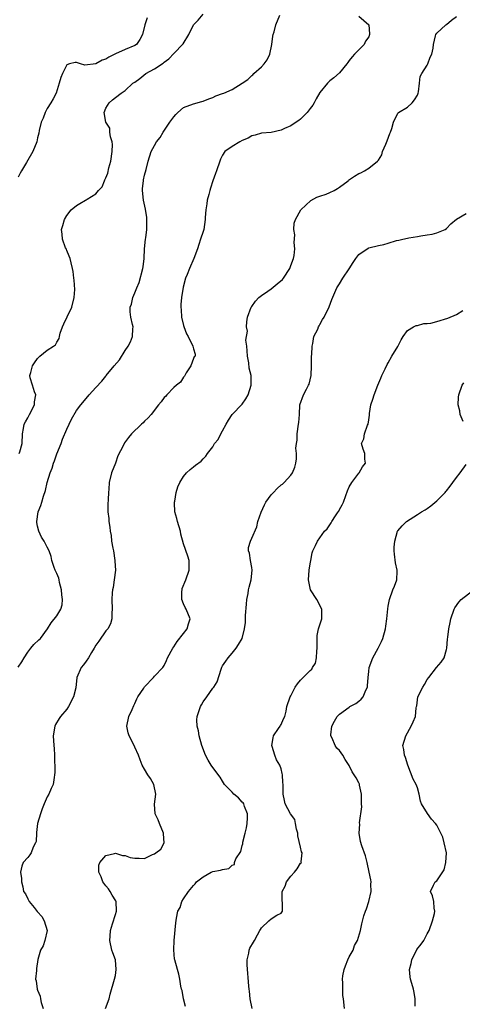
# Model space of a CAD drawing. Units: inches. Extents: x 2601000 to 2604000, y 1539000 to 1542000.
# Drawn here: x 2602117 to 2602208, y 1539192 to 1539394 of the extents above; entities that cross this region are included whole.
import ezdxf

# ---------------------------------------------------------------- set-up
doc = ezdxf.new("R2010")
doc.units = ezdxf.units.IN
doc.header["$MEASUREMENT"] = 0
doc.layers.add('LD26011539_2ft', color=125, linetype='Continuous')

msp = doc.modelspace()

# ---------------------------------------------------------------- linework, layer by layer
at = {"layer": 'LD26011539_2ft'}
for points, elevation in [([(2602117, 1539261.1), (2602117.81, 1539262.19), (2602118.25, 1539263), (2602119, 1539264.18), (2602119.61, 1539265), (2602120.27, 1539265.73), (2602121.27, 1539266.73), (2602121.58, 1539267), (2602123.08, 1539269), (2602123.77, 1539270.23), (2602125, 1539271.64), (2602125.77, 1539273), (2602126.08, 1539273.92), (2602126.13, 1539275), (2602125.97, 1539275.97), (2602125.9, 1539277), (2602125.5, 1539278.5), (2602125.43, 1539279), (2602125.41, 1539279.41), (2602125, 1539280.33), (2602124.65, 1539281), (2602124.44, 1539281.56), (2602123.96, 1539283), (2602123.82, 1539283.82), (2602123.38, 1539285), (2602123, 1539285.71), (2602122.38, 1539287), (2602121.83, 1539287.82), (2602121.29, 1539289), (2602121, 1539290.08), (2602120.83, 1539290.83), (2602120.83, 1539291), (2602121.15, 1539293), (2602121.7, 1539294.3), (2602121.87, 1539295), (2602122.21, 1539296.21), (2602122.61, 1539297.39), (2602123.01, 1539299.01), (2602123.61, 1539301), (2602124.04, 1539301.96), (2602124.28, 1539303), (2602124.52, 1539303.48), (2602125, 1539304.94), (2602125.83, 1539307), (2602126.11, 1539307.89), (2602127, 1539309.98), (2602127.96, 1539312.04), (2602129, 1539313.82), (2602129.88, 1539315), (2602131.34, 1539316.66), (2602131.58, 1539317), (2602133, 1539318.52), (2602134.18, 1539319.82), (2602135, 1539320.88), (2602135.11, 1539321), (2602136.77, 1539323), (2602137.8, 1539324.2), (2602139, 1539326.12), (2602139.59, 1539327), (2602140.08, 1539327.92), (2602140.52, 1539329), (2602140.57, 1539330.57), (2602140.61, 1539331), (2602140.52, 1539331.48), (2602140.18, 1539333), (2602140.04, 1539334.04), (2602140.03, 1539335), (2602140.33, 1539335.67), (2602140.56, 1539337), (2602141, 1539337.97), (2602141.4, 1539339), (2602141.89, 1539340.11), (2602142.65, 1539343), (2602142.67, 1539343.33), (2602142.9, 1539345), (2602142.99, 1539347.01), (2602143.2, 1539349), (2602143.25, 1539349.25), (2602143.47, 1539351), (2602143.44, 1539352.56), (2602143.48, 1539353), (2602143.46, 1539353.46), (2602143.17, 1539355.17), (2602142.76, 1539357), (2602142.56, 1539359), (2602142.58, 1539359.42), (2602142.76, 1539361), (2602142.79, 1539361.21), (2602143, 1539362.11), (2602143.33, 1539363.33), (2602143.75, 1539365), (2602144.35, 1539367), (2602145, 1539368.24), (2602145.45, 1539369), (2602146.15, 1539369.85), (2602146.81, 1539371), (2602148.17, 1539373), (2602149, 1539374.13), (2602149.4, 1539374.6), (2602149.83, 1539375), (2602151, 1539376.01), (2602153, 1539376.8), (2602154.74, 1539377.26), (2602155, 1539377.35), (2602156.16, 1539377.84), (2602157, 1539378.11), (2602157.6, 1539378.4), (2602159, 1539378.88), (2602159.23, 1539379), (2602161, 1539379.7), (2602163, 1539381), (2602164.19, 1539381.81), (2602165, 1539382.62), (2602165.23, 1539382.77), (2602165.44, 1539383), (2602167, 1539384.41), (2602167.57, 1539385), (2602168.15, 1539385.85), (2602168.72, 1539387), (2602169.14, 1539389), (2602169.31, 1539390.69), (2602169.39, 1539391), (2602169.57, 1539391.57), (2602169.94, 1539393), (2602170.76, 1539395)], 8720), ([(2602117.23, 1539305), (2602117.34, 1539305.34), (2602117.86, 1539307), (2602117.93, 1539309), (2602118.09, 1539310.09), (2602118.27, 1539311), (2602118.52, 1539311.48), (2602119, 1539312.27), (2602119.35, 1539313), (2602120.4, 1539315), (2602120.4, 1539315.6), (2602120.63, 1539317), (2602120.36, 1539317.64), (2602119.99, 1539319), (2602119.51, 1539320.49), (2602119.43, 1539321), (2602119.62, 1539321.62), (2602119.94, 1539323), (2602120.4, 1539323.6), (2602121, 1539324.48), (2602121.25, 1539324.75), (2602121.51, 1539325), (2602123, 1539326.17), (2602124.29, 1539327), (2602124.71, 1539327.3), (2602125, 1539327.84), (2602125.44, 1539328.56), (2602125.51, 1539329), (2602125.67, 1539329.67), (2602126.1, 1539331), (2602126.4, 1539331.6), (2602127.07, 1539333.07), (2602128.02, 1539335), (2602128.52, 1539337), (2602128.63, 1539338.63), (2602128.55, 1539340.55), (2602128.46, 1539341), (2602128.32, 1539342.32), (2602128.18, 1539343), (2602127.89, 1539344.11), (2602127.69, 1539345), (2602127.53, 1539345.53), (2602127, 1539346.66), (2602126.92, 1539346.92), (2602126.78, 1539347.22), (2602126.14, 1539349), (2602126.04, 1539350.04), (2602125.9, 1539351), (2602126.18, 1539351.82), (2602126.51, 1539353), (2602127, 1539353.82), (2602127.89, 1539355), (2602129, 1539355.88), (2602129.67, 1539356.33), (2602130.83, 1539357), (2602131, 1539357.06), (2602131.19, 1539357.19), (2602133, 1539358.28), (2602133.52, 1539359), (2602134.25, 1539359.75), (2602134.73, 1539361), (2602134.85, 1539361.15), (2602135, 1539361.56), (2602135.44, 1539362.56), (2602135.66, 1539363.66), (2602136.05, 1539365), (2602136.35, 1539367), (2602136.4, 1539368.4), (2602136.33, 1539369), (2602135.98, 1539370.02), (2602135.87, 1539371), (2602135.82, 1539371.82), (2602135.03, 1539373), (2602135.04, 1539373.04), (2602134.68, 1539375), (2602135, 1539375.91), (2602135.68, 1539377), (2602136.42, 1539377.58), (2602137, 1539378.11), (2602138.21, 1539379), (2602139, 1539379.51), (2602140.59, 1539381), (2602141, 1539381.25), (2602141.98, 1539382.02), (2602143.26, 1539383), (2602145, 1539383.95), (2602146.83, 1539385.17), (2602147, 1539385.33), (2602147.98, 1539386.02), (2602149, 1539387.14), (2602150.9, 1539389.1), (2602152.05, 1539391), (2602153, 1539393), (2602154.01, 1539393.99), (2602155, 1539395.2)], 8722), ([(2602187, 1539394.82), (2602189.01, 1539393), (2602189.19, 1539391.19), (2602189.18, 1539391), (2602189, 1539390.55), (2602188.35, 1539389.65), (2602188.04, 1539389), (2602186.08, 1539387), (2602185.58, 1539386.42), (2602185, 1539385.65), (2602184.73, 1539385.27), (2602184.48, 1539385), (2602183, 1539383.16), (2602181.85, 1539382.15), (2602181, 1539381.49), (2602180.52, 1539381), (2602179, 1539379.11), (2602178.2, 1539377.8), (2602177.8, 1539377), (2602177.51, 1539376.49), (2602177, 1539375.84), (2602176.37, 1539375), (2602175, 1539373.64), (2602174.66, 1539373.34), (2602174.09, 1539373), (2602173, 1539372.28), (2602171.73, 1539371.73), (2602171, 1539371.36), (2602169, 1539370.9), (2602167, 1539370.74), (2602165.66, 1539370.34), (2602165, 1539370.21), (2602164.25, 1539369.75), (2602163, 1539369.23), (2602162.54, 1539369), (2602161, 1539368.02), (2602159.44, 1539367), (2602159, 1539366.23), (2602158.58, 1539365.42), (2602158.41, 1539365), (2602157.76, 1539363), (2602157.54, 1539362.46), (2602157.02, 1539360.98), (2602156.53, 1539359.47), (2602156.38, 1539359), (2602156.15, 1539358.15), (2602155.86, 1539357), (2602155.78, 1539356.22), (2602155.57, 1539355), (2602155.43, 1539353.43), (2602155.42, 1539353), (2602155.12, 1539351), (2602155, 1539350.59), (2602154.49, 1539349), (2602154.11, 1539347.89), (2602153.83, 1539347), (2602153.09, 1539345), (2602152.2, 1539343), (2602151.72, 1539341.72), (2602151.4, 1539341), (2602150.88, 1539339.12), (2602150.54, 1539337), (2602150.45, 1539335.55), (2602150.43, 1539335), (2602150.47, 1539334.47), (2602150.59, 1539333), (2602151, 1539331.23), (2602151.05, 1539331.05), (2602151.58, 1539329.58), (2602151.91, 1539329), (2602152.92, 1539327), (2602153, 1539326.45), (2602153.35, 1539325.35), (2602153.37, 1539325), (2602153.16, 1539324.84), (2602153, 1539324.48), (2602152.46, 1539323), (2602151.54, 1539321.54), (2602151.22, 1539321), (2602151.15, 1539320.85), (2602151, 1539320.68), (2602150.37, 1539319.63), (2602149.55, 1539319), (2602149, 1539318.5), (2602147.54, 1539317), (2602147.31, 1539316.69), (2602147, 1539316.45), (2602146.4, 1539315.6), (2602145.83, 1539315), (2602144.31, 1539313), (2602143.73, 1539312.27), (2602143, 1539311.61), (2602142.7, 1539311.3), (2602142.35, 1539311), (2602140.33, 1539309), (2602139.71, 1539308.29), (2602138.85, 1539307.15), (2602138.76, 1539307), (2602138.57, 1539306.57), (2602137.5, 1539304.5), (2602137, 1539303.02), (2602136.22, 1539301), (2602135.73, 1539299), (2602135.64, 1539297.64), (2602135.58, 1539297), (2602135.54, 1539295.54), (2602135.46, 1539294.54), (2602135.46, 1539293), (2602135.62, 1539291.62), (2602135.62, 1539291), (2602135.85, 1539289.85), (2602135.9, 1539289), (2602136.12, 1539288.12), (2602136.21, 1539287), (2602136.44, 1539285.56), (2602136.58, 1539285), (2602136.9, 1539283), (2602136.89, 1539282.89), (2602136.99, 1539281), (2602136.76, 1539279), (2602136.52, 1539277.48), (2602136.39, 1539277), (2602136.35, 1539276.35), (2602136.23, 1539275), (2602136.3, 1539273), (2602136.25, 1539272.25), (2602136.27, 1539271), (2602135.98, 1539270.02), (2602135.41, 1539269), (2602135, 1539268.56), (2602133.57, 1539266.43), (2602133, 1539265.63), (2602132.66, 1539265), (2602132.11, 1539264.11), (2602131.48, 1539263), (2602131, 1539262.32), (2602130.44, 1539261.56), (2602129.97, 1539261), (2602129.09, 1539259), (2602128.84, 1539256.84), (2602128.41, 1539255), (2602127.35, 1539253), (2602127, 1539252.47), (2602125.73, 1539251), (2602125.46, 1539250.54), (2602124.7, 1539249.3), (2602124.57, 1539249), (2602124.21, 1539247), (2602124.35, 1539245), (2602124.42, 1539244.42), (2602124.51, 1539243), (2602124.55, 1539239.45), (2602124.51, 1539239), (2602124.41, 1539238.41), (2602124.22, 1539237), (2602123.82, 1539236.18), (2602123.31, 1539235), (2602123, 1539234.48), (2602122.37, 1539233), (2602121.97, 1539232.03), (2602121.6, 1539231), (2602121, 1539229), (2602120.82, 1539227.18), (2602120.77, 1539227), (2602120.69, 1539225.31), (2602120.58, 1539225), (2602120.12, 1539224.12), (2602119.69, 1539223), (2602119.44, 1539222.56), (2602119, 1539222.01), (2602118.06, 1539221), (2602117.77, 1539220.23), (2602117.54, 1539219), (2602117.68, 1539217.68), (2602117.72, 1539217), (2602117.96, 1539215.96), (2602118.11, 1539215), (2602118.53, 1539214.53), (2602119, 1539213.55), (2602119.3, 1539213), (2602120.28, 1539211.72), (2602120.95, 1539210.95), (2602121, 1539210.85), (2602121.9, 1539209.9), (2602122.38, 1539209), (2602122.97, 1539207), (2602122.53, 1539205), (2602122.15, 1539203.85), (2602121.6, 1539203), (2602121.04, 1539201.04), (2602120.8, 1539199.2), (2602120.76, 1539199), (2602120.78, 1539198.78), (2602120.61, 1539197), (2602120.7, 1539196.7), (2602120.9, 1539195), (2602121, 1539194.74), (2602121.52, 1539193.52), (2602121.64, 1539193), (2602121.78, 1539192.22), (2602122.16, 1539191)], 8718), ([(2602134.95, 1539191), (2602135.71, 1539193), (2602135.93, 1539193.93), (2602136.83, 1539197), (2602137, 1539197.78), (2602137.16, 1539199), (2602136.98, 1539201), (2602136.45, 1539202.45), (2602136.29, 1539203), (2602135.86, 1539205), (2602135.89, 1539205.89), (2602135.99, 1539207), (2602136.37, 1539208.37), (2602137, 1539210.28), (2602137.2, 1539211), (2602137.13, 1539213), (2602137.09, 1539213.09), (2602136.3, 1539214.3), (2602135.93, 1539215), (2602135.55, 1539215.55), (2602135, 1539216.22), (2602134.41, 1539217), (2602134.04, 1539218.04), (2602133.62, 1539219), (2602133.59, 1539220.41), (2602133.78, 1539221), (2602135, 1539222.42), (2602136.84, 1539222.84), (2602137, 1539222.92), (2602138.44, 1539222.44), (2602139, 1539222.45), (2602140.04, 1539222.04), (2602141, 1539221.86), (2602141.85, 1539221.85), (2602143, 1539221.82), (2602144.61, 1539222.61), (2602145, 1539222.76), (2602145.3, 1539223), (2602146.31, 1539223.69), (2602147, 1539225), (2602146.88, 1539226.88), (2602146.9, 1539227), (2602146.02, 1539229), (2602145.77, 1539229.77), (2602145.15, 1539231), (2602145.01, 1539232.99), (2602145.27, 1539235), (2602144.85, 1539237), (2602144.23, 1539238.23), (2602143.65, 1539239), (2602143, 1539240.17), (2602142.49, 1539241), (2602142.06, 1539242.06), (2602141.74, 1539243), (2602141, 1539244.69), (2602140.69, 1539245.31), (2602139.8, 1539247), (2602139.64, 1539247.64), (2602139.37, 1539249), (2602139.77, 1539251), (2602140.41, 1539252.41), (2602140.75, 1539253.25), (2602141, 1539253.67), (2602141.38, 1539254.62), (2602141.6, 1539255), (2602142.81, 1539256.81), (2602142.95, 1539257.05), (2602144.81, 1539259), (2602145, 1539259.27), (2602146.7, 1539261), (2602147, 1539261.47), (2602147.5, 1539262.5), (2602147.7, 1539263), (2602148.77, 1539265), (2602149, 1539265.25), (2602149.64, 1539266.36), (2602151, 1539268.04), (2602151.74, 1539269), (2602151.97, 1539270.03), (2602152.35, 1539271), (2602151.53, 1539273), (2602151.34, 1539273.34), (2602151, 1539274.1), (2602150.63, 1539275), (2602150.65, 1539276.65), (2602150.67, 1539277), (2602150.72, 1539277.28), (2602151.46, 1539279), (2602152.16, 1539281), (2602152.17, 1539282.17), (2602152.11, 1539283), (2602151.88, 1539283.88), (2602151, 1539286.4), (2602150.44, 1539288.44), (2602150.34, 1539289), (2602149.72, 1539291), (2602149.63, 1539291.63), (2602149.22, 1539293), (2602149.14, 1539294.86), (2602149.16, 1539295), (2602149.2, 1539295.2), (2602149.5, 1539297), (2602149.84, 1539298.16), (2602150.21, 1539299), (2602151, 1539300.28), (2602151.62, 1539301), (2602152.33, 1539301.67), (2602153, 1539302.27), (2602153.44, 1539302.56), (2602154.61, 1539303.39), (2602155, 1539303.9), (2602155.56, 1539304.44), (2602155.91, 1539305), (2602157, 1539306.35), (2602157.35, 1539307), (2602158.12, 1539307.88), (2602158.63, 1539309), (2602159, 1539309.64), (2602159.71, 1539311), (2602160.19, 1539311.81), (2602160.95, 1539313), (2602163, 1539315.13), (2602163.78, 1539316.22), (2602164.24, 1539317), (2602164.9, 1539319), (2602164.9, 1539319.1), (2602164.87, 1539321), (2602164.49, 1539322.49), (2602164.38, 1539323.62), (2602164.1, 1539325), (2602164.06, 1539326.06), (2602163.95, 1539327), (2602163.78, 1539328.22), (2602164.09, 1539330.09), (2602163.91, 1539331), (2602163.98, 1539332.02), (2602164.12, 1539333), (2602164.88, 1539335), (2602165, 1539335.15), (2602165.74, 1539336.26), (2602166.42, 1539337), (2602167, 1539337.42), (2602168.32, 1539338.32), (2602169, 1539338.81), (2602170.21, 1539339.79), (2602171.28, 1539340.72), (2602171.51, 1539341), (2602172.78, 1539343), (2602173, 1539343.56), (2602173.53, 1539345), (2602173.67, 1539345.67), (2602173.84, 1539347), (2602173.69, 1539348.31), (2602173.85, 1539349.85), (2602173.63, 1539351), (2602173.72, 1539352.28), (2602173.98, 1539353), (2602175.05, 1539355), (2602177.1, 1539356.9), (2602178.36, 1539357.64), (2602179, 1539357.83), (2602180.24, 1539358.24), (2602181, 1539358.56), (2602181.91, 1539359), (2602182.57, 1539359.43), (2602183, 1539359.67), (2602184.77, 1539361), (2602184.88, 1539361.12), (2602186.08, 1539361.92), (2602187, 1539362.48), (2602187.41, 1539362.59), (2602188.13, 1539363), (2602189, 1539363.54), (2602190.8, 1539365), (2602191, 1539365.25), (2602191.69, 1539366.31), (2602191.86, 1539367), (2602192.49, 1539368.49), (2602192.81, 1539369.19), (2602193.32, 1539370.68), (2602193.47, 1539371), (2602193.73, 1539371.73), (2602194.07, 1539373), (2602195, 1539374.88), (2602195.06, 1539374.94), (2602195.13, 1539375), (2602197, 1539376.11), (2602197.9, 1539377), (2602198.39, 1539377.61), (2602199, 1539378.55), (2602199.17, 1539379), (2602199.23, 1539379.23), (2602199.45, 1539381), (2602199.59, 1539382.41), (2602199.9, 1539383), (2602201, 1539384.71), (2602201.17, 1539385), (2602201.61, 1539386.39), (2602201.97, 1539387), (2602202.22, 1539388.22), (2602202.28, 1539389), (2602202.74, 1539390.74), (2602202.79, 1539391), (2602203, 1539391.33), (2602204.85, 1539393), (2602205, 1539393.09), (2602206.03, 1539393.97), (2602207, 1539394.71)], 8716), ([(2602143.52, 1539394.48), (2602143.03, 1539393), (2602142.55, 1539391), (2602141.98, 1539390.02), (2602141.34, 1539389), (2602141, 1539388.76), (2602139, 1539387.92), (2602137, 1539387.02), (2602135.66, 1539386.34), (2602135, 1539385.97), (2602134.28, 1539385.72), (2602133, 1539385.01), (2602130.7, 1539384.7), (2602129.85, 1539385), (2602129, 1539385.24), (2602128.72, 1539385.28), (2602127.6, 1539385), (2602127, 1539384.8), (2602126.1, 1539383), (2602125.8, 1539382.2), (2602125.48, 1539381), (2602124.85, 1539379), (2602124.21, 1539377.79), (2602123.75, 1539377), (2602123, 1539375.81), (2602122.54, 1539375), (2602122.14, 1539373.86), (2602121.74, 1539373), (2602121.33, 1539371.33), (2602121.27, 1539370.73), (2602121, 1539369.79), (2602120.83, 1539369), (2602120.05, 1539367), (2602118.73, 1539364.73), (2602117.69, 1539363), (2602117.44, 1539362.56), (2602117, 1539361.75)], 8724), ([(2602151.38, 1539191.38), (2602150.98, 1539193), (2602150.68, 1539194.68), (2602150.56, 1539195), (2602150.4, 1539195.6), (2602150.23, 1539197), (2602150.05, 1539198.05), (2602149.72, 1539199), (2602149.18, 1539201), (2602149.16, 1539201.16), (2602148.97, 1539203.03), (2602149.04, 1539204.96), (2602149.39, 1539208.61), (2602149.55, 1539209.55), (2602149.83, 1539211), (2602150.26, 1539211.74), (2602150.65, 1539213), (2602151, 1539213.55), (2602151.98, 1539215), (2602153, 1539216.26), (2602153.39, 1539216.61), (2602153.64, 1539217), (2602155, 1539218.07), (2602156.66, 1539219), (2602157, 1539219.13), (2602158.6, 1539219.4), (2602159, 1539219.58), (2602160.28, 1539219.72), (2602161, 1539220.45), (2602161.43, 1539220.57), (2602161.47, 1539221), (2602161.74, 1539221.74), (2602162.73, 1539223.27), (2602163, 1539224.47), (2602163.15, 1539224.85), (2602163.15, 1539225), (2602163.18, 1539225.18), (2602163.66, 1539227), (2602163.91, 1539228.09), (2602164.07, 1539229), (2602164.14, 1539230.14), (2602164.14, 1539231), (2602163.5, 1539232.5), (2602163.34, 1539233), (2602163.21, 1539233.21), (2602163, 1539233.41), (2602162.25, 1539234.25), (2602161.34, 1539235), (2602161, 1539235.4), (2602159.4, 1539237), (2602159, 1539237.67), (2602158.48, 1539238.48), (2602157, 1539240.51), (2602156.67, 1539241), (2602156.02, 1539242.02), (2602155.49, 1539243), (2602154.74, 1539245), (2602154.21, 1539247), (2602154.03, 1539248.03), (2602153.79, 1539249), (2602153.73, 1539250.27), (2602153.76, 1539251), (2602154.44, 1539253), (2602154.66, 1539253.34), (2602155, 1539253.96), (2602155.76, 1539255), (2602157, 1539256.78), (2602157.18, 1539257), (2602157.9, 1539258.1), (2602158.72, 1539260.72), (2602158.87, 1539261.13), (2602159, 1539261.38), (2602159.66, 1539262.34), (2602160.14, 1539263), (2602161, 1539263.96), (2602161.8, 1539265), (2602162.24, 1539265.76), (2602163.03, 1539267), (2602163.49, 1539269), (2602163.7, 1539270.3), (2602163.69, 1539271), (2602163.7, 1539271.7), (2602163.94, 1539274.06), (2602164, 1539275), (2602164.23, 1539276.23), (2602164.35, 1539277), (2602164.45, 1539277.55), (2602164.88, 1539279), (2602165.09, 1539281), (2602165, 1539281.58), (2602164.71, 1539283), (2602164.51, 1539284.51), (2602164.31, 1539285), (2602164.33, 1539285.67), (2602164.71, 1539287), (2602165, 1539287.59), (2602166.06, 1539289.94), (2602166.26, 1539291), (2602166.9, 1539292.9), (2602167.58, 1539294.42), (2602167.89, 1539295), (2602169, 1539296.51), (2602169.43, 1539297), (2602170.2, 1539297.8), (2602171, 1539298.53), (2602171.3, 1539298.7), (2602171.62, 1539299), (2602173, 1539300.51), (2602173.35, 1539301), (2602173.8, 1539302.2), (2602174.02, 1539303), (2602174.15, 1539303.85), (2602174.15, 1539305), (2602174.06, 1539306.06), (2602174.17, 1539307), (2602174.29, 1539307.71), (2602174.34, 1539309), (2602174.62, 1539311), (2602174.63, 1539311.37), (2602174.77, 1539313), (2602174.88, 1539315), (2602175.6, 1539317), (2602176.22, 1539318.22), (2602176.67, 1539319), (2602176.76, 1539319.24), (2602177.22, 1539321), (2602177.27, 1539323), (2602177.24, 1539324.76), (2602177.25, 1539325), (2602177.29, 1539325.29), (2602177.37, 1539327), (2602177.55, 1539327.55), (2602177.76, 1539329), (2602178.53, 1539330.53), (2602178.7, 1539331), (2602178.8, 1539331.2), (2602179, 1539331.47), (2602179.53, 1539332.47), (2602179.88, 1539333), (2602180.91, 1539335.09), (2602181.43, 1539336.57), (2602182.48, 1539339), (2602183, 1539339.84), (2602183.68, 1539341), (2602185, 1539342.91), (2602185.8, 1539344.2), (2602186.34, 1539345), (2602187, 1539345.84), (2602188.86, 1539347.14), (2602189, 1539347.2), (2602191, 1539347.71), (2602192.11, 1539347.89), (2602193, 1539348.18), (2602194.72, 1539348.72), (2602195.19, 1539348.81), (2602196.04, 1539349), (2602197, 1539349.2), (2602197.27, 1539349.27), (2602199, 1539349.51), (2602199.68, 1539349.68), (2602201, 1539349.89), (2602202.03, 1539350.03), (2602203, 1539350.26), (2602204.68, 1539351), (2602205, 1539351.17), (2602205.84, 1539352.16), (2602207, 1539353.09), (2602209, 1539354.23)], 8714), ([(2602165.05, 1539191), (2602164.68, 1539193), (2602164.56, 1539194.56), (2602164.46, 1539195), (2602164.4, 1539195.6), (2602164.04, 1539199.96), (2602164.04, 1539201), (2602164.36, 1539202.36), (2602164.43, 1539203), (2602164.61, 1539203.39), (2602165.37, 1539204.63), (2602165.53, 1539205), (2602166.14, 1539206.14), (2602166.64, 1539207), (2602166.79, 1539207.21), (2602167, 1539207.57), (2602168.49, 1539209), (2602169, 1539209.45), (2602170.14, 1539210.14), (2602171, 1539210.57), (2602171.27, 1539211), (2602171.3, 1539212.7), (2602171.21, 1539213.21), (2602171.23, 1539215), (2602171.85, 1539216.15), (2602172.13, 1539217), (2602173, 1539218.21), (2602173.77, 1539219), (2602174.29, 1539219.71), (2602175, 1539220.82), (2602175.17, 1539221), (2602175.15, 1539221.15), (2602175.35, 1539223), (2602175.21, 1539223.21), (2602175, 1539224.12), (2602174.48, 1539226.48), (2602174.42, 1539227), (2602174.2, 1539227.8), (2602173.99, 1539229), (2602173.81, 1539229.81), (2602172.96, 1539231), (2602171.87, 1539233), (2602171.74, 1539233.74), (2602171.44, 1539235), (2602171.43, 1539236.57), (2602171.44, 1539237), (2602171.4, 1539237.4), (2602171.32, 1539239), (2602171.23, 1539239.23), (2602171, 1539240.22), (2602170.74, 1539241), (2602170.04, 1539242.04), (2602169.71, 1539243), (2602169.19, 1539244.81), (2602169.12, 1539245), (2602169.39, 1539246.61), (2602169.48, 1539247), (2602170.49, 1539248.49), (2602170.81, 1539249), (2602170.86, 1539249.14), (2602171, 1539249.35), (2602171.48, 1539250.52), (2602171.77, 1539251), (2602172.05, 1539252.05), (2602172.22, 1539253), (2602172.86, 1539255), (2602173, 1539255.23), (2602173.91, 1539257), (2602174.35, 1539257.65), (2602175, 1539258.4), (2602177, 1539260.44), (2602177.31, 1539260.69), (2602177.48, 1539261), (2602178.05, 1539261.95), (2602178.28, 1539263), (2602178.37, 1539264.37), (2602178.45, 1539265), (2602178.41, 1539265.59), (2602178.41, 1539267), (2602178.42, 1539267.58), (2602178.69, 1539269), (2602179.37, 1539271), (2602179.41, 1539271.41), (2602179.41, 1539273), (2602178.33, 1539275), (2602177.02, 1539277), (2602176.63, 1539279), (2602176.81, 1539281), (2602177, 1539282.3), (2602177.15, 1539283), (2602177.4, 1539284.6), (2602177.55, 1539285), (2602178.06, 1539286.06), (2602178.47, 1539287), (2602179, 1539287.64), (2602179.94, 1539289), (2602180.49, 1539289.51), (2602181, 1539290.34), (2602181.27, 1539290.73), (2602181.41, 1539291), (2602182.2, 1539292.2), (2602182.76, 1539293), (2602182.85, 1539293.15), (2602183, 1539293.47), (2602183.57, 1539294.43), (2602183.86, 1539295), (2602184.33, 1539296.33), (2602184.66, 1539297.34), (2602185, 1539298.16), (2602185.52, 1539299), (2602187, 1539300.95), (2602187.06, 1539301), (2602187.76, 1539302.24), (2602188.33, 1539303), (2602188.21, 1539303.79), (2602188.21, 1539305), (2602187.87, 1539305.87), (2602187.52, 1539307), (2602188.02, 1539307.98), (2602188.16, 1539309), (2602188.78, 1539310.78), (2602188.89, 1539311), (2602189, 1539311.92), (2602189.17, 1539312.83), (2602189.15, 1539313), (2602189.17, 1539313.17), (2602189.45, 1539315), (2602189.87, 1539316.13), (2602190.15, 1539317), (2602190.88, 1539319), (2602191.52, 1539320.48), (2602191.7, 1539321), (2602192.36, 1539322.36), (2602192.76, 1539323.24), (2602193, 1539323.62), (2602193.72, 1539325), (2602195, 1539326.95), (2602195.67, 1539328.33), (2602196.09, 1539329), (2602197, 1539330.24), (2602198.2, 1539331), (2602198.76, 1539331.24), (2602199, 1539331.25), (2602200.35, 1539331.65), (2602201, 1539331.66), (2602201.77, 1539331.77), (2602203, 1539332.09), (2602205.26, 1539332.74), (2602207, 1539333.5), (2602208.31, 1539334.31)], 8712), ([(2602208.43, 1539311.57), (2602207.81, 1539313), (2602207.72, 1539313.72), (2602207.37, 1539315), (2602207.44, 1539316.56), (2602207.48, 1539317), (2602208.2, 1539319), (2602208.54, 1539319.46)], 8710), ([(2602184.04, 1539191), (2602183.84, 1539193), (2602183.69, 1539193.69), (2602183.66, 1539195), (2602183.71, 1539196.29), (2602183.62, 1539197), (2602183.72, 1539197.72), (2602183.97, 1539199), (2602184.24, 1539199.76), (2602184.71, 1539201), (2602185, 1539201.64), (2602185.79, 1539203), (2602186.09, 1539203.91), (2602186.68, 1539205), (2602187.3, 1539207), (2602187.61, 1539208.39), (2602188.03, 1539210.03), (2602188.34, 1539211), (2602188.52, 1539211.48), (2602189.03, 1539212.97), (2602189.48, 1539215), (2602189.43, 1539216.57), (2602189.49, 1539217), (2602189.45, 1539217.45), (2602189.13, 1539219), (2602188.68, 1539221), (2602188.35, 1539222.35), (2602187.59, 1539224.41), (2602187.32, 1539225.32), (2602187.06, 1539227), (2602187.16, 1539228.84), (2602187.11, 1539229.11), (2602187.56, 1539232.44), (2602187.54, 1539233), (2602187.51, 1539235), (2602187.13, 1539236.87), (2602187.1, 1539237.1), (2602187, 1539237.32), (2602186.4, 1539238.4), (2602186.02, 1539239), (2602185.63, 1539239.63), (2602185, 1539240.93), (2602184.15, 1539242.15), (2602183.71, 1539243), (2602183, 1539244.01), (2602182.47, 1539244.47), (2602182.11, 1539245), (2602181.49, 1539246.51), (2602181.22, 1539247), (2602181.23, 1539247.23), (2602181.45, 1539249), (2602181.99, 1539250.01), (2602182.55, 1539251), (2602183, 1539251.43), (2602185, 1539252.9), (2602185.15, 1539253), (2602186.38, 1539253.62), (2602187, 1539254.15), (2602187.48, 1539254.52), (2602187.83, 1539255), (2602188.38, 1539256.38), (2602188.72, 1539257), (2602188.76, 1539257.24), (2602188.91, 1539259), (2602189, 1539260.24), (2602189.07, 1539261), (2602189.85, 1539263), (2602190.97, 1539265), (2602191.65, 1539266.35), (2602191.91, 1539267), (2602192.43, 1539269), (2602192.49, 1539269.51), (2602192.73, 1539271), (2602192.93, 1539273.07), (2602193, 1539273.63), (2602193.24, 1539275), (2602193.94, 1539277), (2602194.27, 1539277.73), (2602194.76, 1539279), (2602194.82, 1539280.82), (2602194.84, 1539281), (2602194.52, 1539282.52), (2602194.32, 1539284.32), (2602194.23, 1539285), (2602194.26, 1539285.74), (2602194.34, 1539287), (2602194.91, 1539289), (2602195, 1539289.13), (2602195.85, 1539290.15), (2602196.73, 1539291), (2602199, 1539292.45), (2602199.84, 1539293), (2602200.58, 1539293.42), (2602201, 1539293.69), (2602201.77, 1539294.23), (2602203, 1539295.24), (2602204.73, 1539297), (2602204.84, 1539297.16), (2602205, 1539297.33), (2602205.7, 1539298.3), (2602206.29, 1539299), (2602207, 1539300.03), (2602207.77, 1539301), (2602209, 1539302.69)], 8710), ([(2602198.54, 1539191.46), (2602198.55, 1539193), (2602198.32, 1539194.32), (2602198.17, 1539195), (2602197.85, 1539196.15), (2602197.59, 1539197), (2602197.49, 1539197.49), (2602197.4, 1539199), (2602197.74, 1539200.26), (2602197.84, 1539201), (2602198.9, 1539203.1), (2602199.8, 1539204.2), (2602200.33, 1539205), (2602201, 1539206.31), (2602201.39, 1539207), (2602202.12, 1539209), (2602202.5, 1539210.5), (2602202.57, 1539211), (2602202.42, 1539211.58), (2602202.37, 1539213), (2602202.13, 1539214.13), (2602201.72, 1539215), (2602202.3, 1539216.3), (2602202.65, 1539217), (2602203, 1539217.25), (2602204.49, 1539219.51), (2602204.86, 1539221), (2602204.96, 1539223), (2602204.52, 1539225), (2602204.22, 1539226.22), (2602203.84, 1539227), (2602203, 1539228.65), (2602202.74, 1539229), (2602201.88, 1539229.88), (2602201.05, 1539231.05), (2602199.87, 1539233), (2602199.61, 1539233.61), (2602199.38, 1539235), (2602199, 1539236.35), (2602198.77, 1539237), (2602198.12, 1539238.12), (2602197.03, 1539241), (2602196.54, 1539242.54), (2602196.33, 1539243), (2602196.19, 1539244.19), (2602196.03, 1539245), (2602196.6, 1539247), (2602197.74, 1539249), (2602198.11, 1539249.89), (2602198.63, 1539251), (2602198.77, 1539252.77), (2602198.81, 1539253), (2602198.86, 1539253.14), (2602199.1, 1539255), (2602200.1, 1539257), (2602200.48, 1539257.52), (2602201, 1539258.54), (2602201.32, 1539259), (2602202.93, 1539261), (2602203.88, 1539262.12), (2602204.5, 1539263), (2602205, 1539264.71), (2602205.07, 1539265), (2602205.17, 1539266.83), (2602205.25, 1539267.25), (2602205.48, 1539269), (2602205.75, 1539270.25), (2602205.86, 1539271), (2602206.53, 1539273), (2602206.7, 1539273.3), (2602207.53, 1539274.47), (2602208, 1539275), (2602211, 1539277.3)], 8708)]:
    msp.add_lwpolyline(points, dxfattribs=dict(at, elevation=elevation))

doc.saveas('drawing.dxf')
